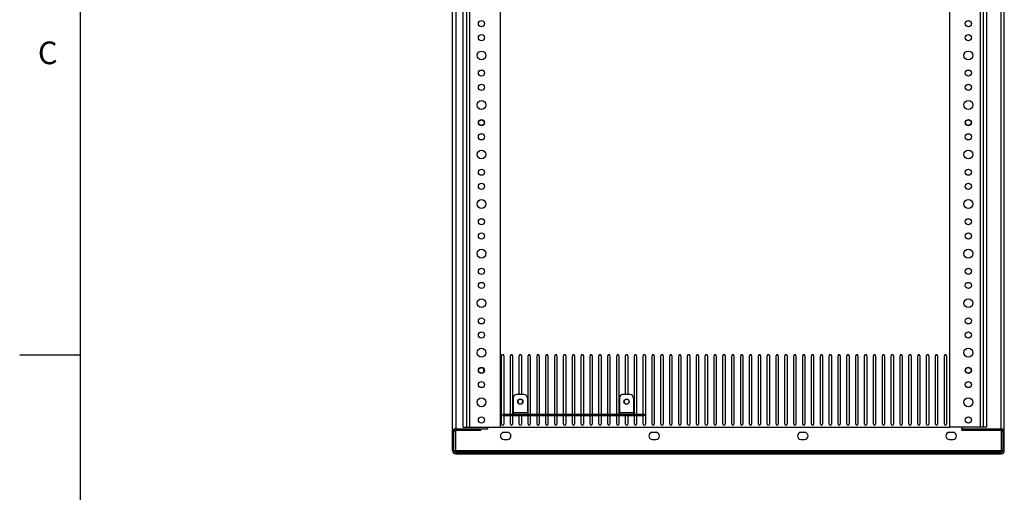
# Model space of a CAD drawing. Units: inches. Extents: x 3 to 177, y 3 to 114.
# Drawn here: x 3 to 38, y 43 to 60 of the extents above; entities that cross this region are included whole.
import ezdxf
from ezdxf.enums import TextEntityAlignment as Align

# ---------------------------------------------------------------- set-up
doc = ezdxf.new("R2010")
doc.units = ezdxf.units.IN
doc.header["$LTSCALE"] = 9.973333
doc.header["$MEASUREMENT"] = 0
doc.layers.get('0').update_dxf_attribs({"linetype": 'CONTINUOUS'})
doc.layers.add('03_ALL_AXES', color=7, linetype='CONTINUOUS')
doc.styles.add('TEXTSTYLE_2', font='arial.ttf')

msp = doc.modelspace()

# ---------------------------------------------------------------- linework, layer by layer
at = {"color": 7, "linetype": 'Continuous'}
for p, q in [((5.3333, 114.1333), (5.3333, 5.3333)), ((18.5016, 44.6327), (18.5016, 77.1221)), ((18.6106, 77.013), (18.6106, 45.3987)), ((18.8766, 45.4612), (18.8766, 76.9612)), ((19.0016, 45.4612), (19.0016, 76.9612)), ((19.0946, 76.9612), (19.0946, 45.4612)), ((20.1786, 76.9612), (20.1786, 45.4612)), ((36.0746, 45.4612), (36.0746, 76.9612)), ((37.1586, 45.4612), (37.1586, 76.9612)), ((37.2516, 76.9612), (37.2516, 45.4612)), ((37.3766, 76.9612), (37.3766, 45.4612)), ((37.8926, 45.3987), (37.8926, 77.013)), ((38.0016, 44.6327), (38.0016, 77.1221)), ((5.3333, 48), (3.2, 48)), ((20.6461, 46.4817), (20.6461, 45.9167)), ((21.0211, 46.6067), (20.7711, 46.6067)), ((21.1461, 46.4817), (21.1461, 45.9167)), ((24.3961, 46.4817), (24.3961, 45.9167)), ((24.7711, 46.6067), (24.5211, 46.6067)), ((24.8961, 46.4817), (24.8961, 45.9167)), ((21.1461, 45.9657), (20.6461, 45.9657)), ((24.8961, 45.9657), (24.3961, 45.9657)), ((20.2711, 45.9167), (25.2711, 45.9167)), ((20.2711, 45.9167), (20.2711, 45.8567)), ((25.2711, 45.8567), (20.2711, 45.8567)), ((20.3961, 45.9167), (20.3961, 45.8567)), ((25.1461, 45.9167), (25.1461, 45.8567)), ((25.2711, 45.9167), (25.2711, 45.8567)), ((18.5486, 44.6327), (18.5486, 45.2897)), ((18.5894, 45.3987), (18.5791, 45.3987)), ((18.6106, 45.3987), (19.7516, 45.3987)), ((18.6106, 45.3517), (19.5016, 45.3517)), ((18.6106, 44.5798), (18.6106, 45.3517)), ((18.8766, 45.4612), (20.1786, 45.4612)), ((19.5016, 45.3517), (19.5016, 45.3987)), ((20.1786, 45.4617), (36.0746, 45.4617)), ((37.3766, 45.4612), (36.0746, 45.4612)), ((36.5016, 45.3987), (37.8926, 45.3987)), ((36.5016, 45.3517), (36.5016, 45.3987)), ((36.5016, 45.3517), (37.8926, 45.3517)), ((37.8926, 45.3517), (37.8926, 44.5798)), ((37.9138, 45.3987), (37.9241, 45.3987)), ((37.9546, 45.2897), (37.9546, 44.6327)), ((18.5796, 44.6327), (37.9236, 44.6327)), ((37.8926, 44.5707), (18.6106, 44.5707)), ((19.8438, 44.5237), (19.8438, 44.5707)), ((20.1594, 44.5237), (20.1594, 44.5707)), ((35.8438, 44.5237), (35.8438, 44.5707)), ((36.1594, 44.5237), (36.1594, 44.5707)), ((37.8926, 44.5237), (18.6106, 44.5237)), ((18.6106, 44.5037), (18.6106, 44.5237)), ((37.8926, 44.5037), (18.6106, 44.5037)), ((37.8926, 44.5237), (37.8926, 44.5037))]:
    msp.add_line(p, q, dxfattribs=at)
for centre, radius, start, end in [((20.7711, 46.4817), 0.125, 90, 180), ((21.0211, 46.4817), 0.125, 0, 90), ((24.5211, 46.4817), 0.125, 90, 180), ((24.7711, 46.4817), 0.125, 0, 90), ((18.6106, 45.2897), 0.109, 90, 180), ((18.6106, 45.2897), 0.062, 90, 180), ((37.8926, 45.2897), 0.109, 0, 90), ((37.8926, 45.2897), 0.062, 0, 90), ((18.6106, 44.6327), 0.109, 180, 270), ((18.6106, 44.6327), 0.062, 180, 270), ((37.8926, 44.6327), 0.109, 270, 360), ((37.8926, 44.6327), 0.062, 270, 360)]:
    msp.add_arc(centre, radius, start, end, dxfattribs=at)
at = {"layer": '03_ALL_AXES', "color": 7, "linetype": 'Continuous'}
for p, q in [((20.2326, 45.5612), (20.2326, 47.9792)), ((20.3076, 47.9792), (20.3076, 45.9167)), ((20.5456, 45.9167), (20.5456, 47.9792)), ((20.6206, 47.9792), (20.6206, 45.9167)), ((20.8586, 46.6067), (20.8586, 47.9792)), ((20.9336, 47.9792), (20.9336, 46.6067)), ((21.1716, 45.9167), (21.1716, 47.9792)), ((21.2466, 47.9792), (21.2466, 45.9167)), ((21.4846, 45.9167), (21.4846, 47.9792)), ((21.5596, 47.9792), (21.5596, 45.9167)), ((21.7976, 45.9167), (21.7976, 47.9792)), ((21.8726, 47.9792), (21.8726, 45.9167)), ((22.1106, 45.9167), (22.1106, 47.9792)), ((22.1856, 47.9792), (22.1856, 45.9167)), ((22.4236, 45.9167), (22.4236, 47.9792)), ((22.4986, 47.9792), (22.4986, 45.9167)), ((22.7366, 45.9167), (22.7366, 47.9792)), ((22.8116, 47.9792), (22.8116, 45.9167)), ((23.0496, 45.9167), (23.0496, 47.9792)), ((23.1246, 47.9792), (23.1246, 45.9167)), ((23.3626, 45.9167), (23.3626, 47.9792)), ((23.4376, 47.9792), (23.4376, 45.9167)), ((23.6756, 45.9167), (23.6756, 47.9792)), ((23.7506, 47.9792), (23.7506, 45.9167)), ((23.9886, 45.9167), (23.9886, 47.9792)), ((24.0636, 47.9792), (24.0636, 45.9167)), ((24.3016, 45.9167), (24.3016, 47.9792)), ((24.3766, 47.9792), (24.3766, 45.9167)), ((24.6146, 46.6067), (24.6146, 47.9792)), ((24.6896, 47.9792), (24.6896, 46.6067)), ((24.9276, 45.9167), (24.9276, 47.9792)), ((25.0026, 47.9792), (25.0026, 45.9167)), ((25.2406, 45.9167), (25.2406, 47.9792)), ((25.3156, 47.9792), (25.3156, 45.5612)), ((25.5536, 45.5612), (25.5536, 47.9792)), ((25.6286, 47.9792), (25.6286, 45.5612)), ((25.8666, 45.5612), (25.8666, 47.9792)), ((25.9416, 47.9792), (25.9416, 45.5612)), ((26.1796, 45.5612), (26.1796, 47.9792)), ((26.2546, 47.9792), (26.2546, 45.5612)), ((26.4926, 45.5612), (26.4926, 47.9792)), ((26.5676, 47.9792), (26.5676, 45.5612)), ((26.8056, 45.5612), (26.8056, 47.9792)), ((26.8806, 47.9792), (26.8806, 45.5612)), ((27.1186, 45.5612), (27.1186, 47.9792)), ((27.1936, 47.9792), (27.1936, 45.5612)), ((27.4316, 45.5612), (27.4316, 47.9792)), ((27.5066, 47.9792), (27.5066, 45.5612)), ((27.7446, 45.5612), (27.7446, 47.9792)), ((27.8196, 47.9792), (27.8196, 45.5612)), ((28.0576, 45.5612), (28.0576, 47.9792)), ((28.1326, 47.9792), (28.1326, 45.5612)), ((28.3706, 45.5612), (28.3706, 47.9792)), ((28.4456, 47.9792), (28.4456, 45.5612)), ((28.6836, 45.5612), (28.6836, 47.9792)), ((28.7586, 47.9792), (28.7586, 45.5612)), ((28.9966, 45.5612), (28.9966, 47.9792)), ((29.0716, 47.9792), (29.0716, 45.5612)), ((29.3096, 45.5612), (29.3096, 47.9792)), ((29.3846, 47.9792), (29.3846, 45.5612)), ((29.6226, 45.5612), (29.6226, 47.9792)), ((29.6976, 47.9792), (29.6976, 45.5612)), ((29.9356, 45.5612), (29.9356, 47.9792)), ((30.0106, 47.9792), (30.0106, 45.5612)), ((30.2486, 45.5612), (30.2486, 47.9792)), ((30.3236, 47.9792), (30.3236, 45.5612)), ((30.5616, 45.5612), (30.5616, 47.9792)), ((30.6366, 47.9792), (30.6366, 45.5612)), ((30.8746, 45.5612), (30.8746, 47.9792)), ((30.9496, 47.9792), (30.9496, 45.5612)), ((31.1876, 45.5612), (31.1876, 47.9792)), ((31.2626, 47.9792), (31.2626, 45.5612)), ((31.5006, 45.5612), (31.5006, 47.9792)), ((31.5756, 47.9792), (31.5756, 45.5612)), ((31.8136, 45.5612), (31.8136, 47.9792)), ((31.8886, 47.9792), (31.8886, 45.5612)), ((32.1266, 45.5612), (32.1266, 47.9792)), ((32.2016, 47.9792), (32.2016, 45.5612)), ((32.4396, 45.5612), (32.4396, 47.9792)), ((32.5146, 47.9792), (32.5146, 45.5612)), ((32.7526, 45.5612), (32.7526, 47.9792)), ((32.8276, 47.9792), (32.8276, 45.5612)), ((33.0656, 45.5612), (33.0656, 47.9792)), ((33.1406, 47.9792), (33.1406, 45.5612)), ((33.3786, 45.5612), (33.3786, 47.9792)), ((33.4536, 47.9792), (33.4536, 45.5612)), ((33.6916, 45.5612), (33.6916, 47.9792)), ((33.7666, 47.9792), (33.7666, 45.5612)), ((34.0046, 45.5612), (34.0046, 47.9792)), ((34.0796, 47.9792), (34.0796, 45.5612)), ((34.3176, 45.5612), (34.3176, 47.9792)), ((34.3926, 47.9792), (34.3926, 45.5612)), ((34.6306, 45.5612), (34.6306, 47.9792)), ((34.7056, 47.9792), (34.7056, 45.5612)), ((34.9436, 45.5612), (34.9436, 47.9792)), ((35.0186, 47.9792), (35.0186, 45.5612)), ((35.2566, 45.5612), (35.2566, 47.9792)), ((35.3316, 47.9792), (35.3316, 45.5612)), ((35.5696, 45.5612), (35.5696, 47.9792)), ((35.6446, 47.9792), (35.6446, 45.5612)), ((35.8826, 45.5612), (35.8826, 47.9792)), ((35.9576, 47.9792), (35.9576, 45.5612)), ((19.6066, 47.4129), (19.6066, 47.5094)), ((20.8586, 46.4335), (20.8586, 46.44)), ((20.9336, 46.44), (20.9336, 46.4335)), ((24.6146, 46.4335), (24.6146, 46.4418)), ((20.8586, 46.2733), (20.8586, 46.2798)), ((20.9336, 46.2798), (20.9336, 46.2733)), ((24.6146, 46.2715), (24.6146, 46.2798)), ((20.3076, 45.8567), (20.3076, 45.5612)), ((20.5456, 45.5612), (20.5456, 45.8567)), ((20.6206, 45.8567), (20.6206, 45.5612)), ((20.8586, 45.5612), (20.8586, 45.8567)), ((20.9336, 45.8567), (20.9336, 45.5612)), ((21.1716, 45.5612), (21.1716, 45.8567)), ((21.2466, 45.8567), (21.2466, 45.5612)), ((21.4846, 45.5612), (21.4846, 45.8567)), ((21.5596, 45.8567), (21.5596, 45.5612)), ((21.7976, 45.5612), (21.7976, 45.8567)), ((21.8726, 45.8567), (21.8726, 45.5612)), ((22.1106, 45.5612), (22.1106, 45.8567)), ((22.1856, 45.8567), (22.1856, 45.5612)), ((22.4236, 45.5612), (22.4236, 45.8567)), ((22.4986, 45.8567), (22.4986, 45.5612)), ((22.7366, 45.5612), (22.7366, 45.8567)), ((22.8116, 45.8567), (22.8116, 45.5612)), ((23.0496, 45.5612), (23.0496, 45.8567)), ((23.1246, 45.8567), (23.1246, 45.5612)), ((23.3626, 45.5612), (23.3626, 45.8567)), ((23.4376, 45.8567), (23.4376, 45.5612)), ((23.6756, 45.5612), (23.6756, 45.8567)), ((23.7506, 45.8567), (23.7506, 45.5612)), ((23.9886, 45.5612), (23.9886, 45.8567)), ((24.0636, 45.8567), (24.0636, 45.5612)), ((24.3016, 45.5612), (24.3016, 45.8567)), ((24.3766, 45.8567), (24.3766, 45.5612)), ((24.6146, 45.5612), (24.6146, 45.8567)), ((24.6896, 45.8567), (24.6896, 45.5612)), ((24.9276, 45.5612), (24.9276, 45.8567)), ((25.0026, 45.8567), (25.0026, 45.5612)), ((25.2406, 45.5612), (25.2406, 45.8567)), ((19.7516, 45.3987), (19.7516, 45.4612)), ((20.4391, 45.2737), (20.3141, 45.2737)), ((25.6891, 45.2737), (25.5641, 45.2737)), ((30.9391, 45.2737), (30.8141, 45.2737)), ((36.1891, 45.2737), (36.0641, 45.2737)), ((36.5016, 45.4612), (36.5016, 45.3987)), ((20.3141, 45.0237), (20.4391, 45.0237)), ((25.5641, 45.0237), (25.6891, 45.0237)), ((30.8141, 45.0237), (30.9391, 45.0237)), ((36.0641, 45.0237), (36.1891, 45.0237)), ((20.0016, 44.5237), (20.0016, 44.5707)), ((36.0016, 44.5237), (36.0016, 44.5707))]:
    msp.add_line(p, q, dxfattribs=at)
for centre, radius in [((19.5216, 59.7112), 0.109), ((36.7316, 59.7112), 0.109), ((19.5216, 59.2112), 0.109), ((36.7316, 59.2112), 0.109), ((19.5216, 58.5862), 0.1565), ((36.7316, 58.5862), 0.1565), ((19.5216, 57.9612), 0.109), ((36.7316, 57.9612), 0.109), ((19.5216, 57.4612), 0.109), ((36.7316, 57.4612), 0.109), ((19.5216, 56.8362), 0.1565), ((36.7316, 56.8362), 0.1565), ((19.5216, 56.2112), 0.109), ((19.5216, 56.2112), 0.099), ((36.7316, 56.2112), 0.109), ((36.7316, 56.2112), 0.099), ((19.5216, 55.7112), 0.109), ((36.7316, 55.7112), 0.109), ((19.5216, 55.0862), 0.1565), ((36.7316, 55.0862), 0.1565), ((19.5216, 54.4612), 0.109), ((36.7316, 54.4612), 0.109), ((19.5216, 53.9612), 0.109), ((36.7316, 53.9612), 0.109), ((19.5216, 53.3362), 0.1565), ((36.7316, 53.3362), 0.1565), ((19.5216, 52.7112), 0.109), ((36.7316, 52.7112), 0.109), ((19.5216, 52.2112), 0.109), ((36.7316, 52.2112), 0.109), ((19.5216, 51.5862), 0.1565), ((36.7316, 51.5862), 0.1565), ((19.5216, 50.9612), 0.109), ((36.7316, 50.9612), 0.109), ((19.5216, 50.4612), 0.109), ((36.7316, 50.4612), 0.109), ((19.5216, 49.8362), 0.1565), ((36.7316, 49.8362), 0.1565), ((19.5216, 49.2112), 0.109), ((36.7316, 49.2112), 0.109), ((19.5216, 48.7112), 0.109), ((36.7316, 48.7112), 0.109), ((19.5216, 48.0862), 0.1565), ((36.7316, 48.0862), 0.1565), ((19.5216, 47.4612), 0.109), ((19.5216, 47.4612), 0.099), ((36.7316, 47.4612), 0.109), ((36.7316, 47.4612), 0.099), ((19.5216, 46.9612), 0.109), ((36.7316, 46.9612), 0.109), ((19.5216, 46.3362), 0.1565), ((20.8961, 46.3567), 0.0915), ((24.6461, 46.3567), 0.0915), ((36.7316, 46.3362), 0.1565), ((19.5216, 45.7112), 0.109), ((36.7316, 45.7112), 0.109)]:
    msp.add_circle(centre, radius, dxfattribs=at)
for centre, radius, start, end in [((20.2701, 47.9792), 0.0375, 0, 180), ((20.5831, 47.9792), 0.0375, 0, 180), ((20.8961, 47.9792), 0.0375, 0, 180), ((21.2091, 47.9792), 0.0375, 0, 180), ((21.5221, 47.9792), 0.0375, 0, 180), ((21.8351, 47.9792), 0.0375, 0, 180), ((22.1481, 47.9792), 0.0375, 0, 180), ((22.4611, 47.9792), 0.0375, 0, 180), ((22.7741, 47.9792), 0.0375, 0, 180), ((23.0871, 47.9792), 0.0375, 0, 180), ((23.4001, 47.9792), 0.0375, 0, 180), ((23.7131, 47.9792), 0.0375, 0, 180), ((24.0261, 47.9792), 0.0375, 0, 180), ((24.3391, 47.9792), 0.0375, 0, 180), ((24.6521, 47.9792), 0.0375, 0, 180), ((24.9651, 47.9792), 0.0375, 0, 180), ((25.2781, 47.9792), 0.0375, 0, 180), ((25.5911, 47.9792), 0.0375, 0, 180), ((25.9041, 47.9792), 0.0375, 0, 180), ((26.2171, 47.9792), 0.0375, 0, 180), ((26.5301, 47.9792), 0.0375, 0, 180), ((26.8431, 47.9792), 0.0375, 0, 180), ((27.1561, 47.9792), 0.0375, 0, 180), ((27.4691, 47.9792), 0.0375, 0, 180), ((27.7821, 47.9792), 0.0375, 0, 180), ((28.0951, 47.9792), 0.0375, 0, 180), ((28.4081, 47.9792), 0.0375, 0, 180), ((28.7211, 47.9792), 0.0375, 0, 180), ((29.0341, 47.9792), 0.0375, 0, 180), ((29.3471, 47.9792), 0.0375, 0, 180), ((29.6601, 47.9792), 0.0375, 0, 180), ((29.9731, 47.9792), 0.0375, 0, 180), ((30.2861, 47.9792), 0.0375, 0, 180), ((30.5991, 47.9792), 0.0375, 0, 180), ((30.9121, 47.9792), 0.0375, 0, 180), ((31.2251, 47.9792), 0.0375, 0, 180), ((31.5381, 47.9792), 0.0375, 0, 180), ((31.8511, 47.9792), 0.0375, 0, 180), ((32.1641, 47.9792), 0.0375, 0, 180), ((32.4771, 47.9792), 0.0375, 0, 180), ((32.7901, 47.9792), 0.0375, 0, 180), ((33.1031, 47.9792), 0.0375, 0, 180), ((33.4161, 47.9792), 0.0375, 0, 180), ((33.7291, 47.9792), 0.0375, 0, 180), ((34.0421, 47.9792), 0.0375, 0, 180), ((34.3551, 47.9792), 0.0375, 0, 180), ((34.6681, 47.9792), 0.0375, 0, 180), ((34.9811, 47.9792), 0.0375, 0, 180), ((35.2941, 47.9792), 0.0375, 0, 180), ((35.6071, 47.9792), 0.0375, 0, 180), ((35.9201, 47.9792), 0.0375, 0, 180), ((20.8961, 46.3567), 0.0855, 116.01437, 243.98563), ((20.8961, 46.3567), 0.0855, 296.01437, 63.98563), ((24.6521, 46.3567), 0.0855, 116.01437, 243.98563), ((24.6521, 46.3567), 0.0855, 22.81634, 63.98563), ((24.6521, 46.3567), 0.0855, 296.01437, 339.25912), ((20.3141, 45.1487), 0.125, 90, 270), ((20.2701, 45.5612), 0.0375, 180, 360), ((20.4391, 45.1487), 0.125, 270, 90), ((20.5831, 45.5612), 0.0375, 180, 360), ((20.8961, 45.5612), 0.0375, 180, 360), ((21.2091, 45.5612), 0.0375, 180, 360), ((21.5221, 45.5612), 0.0375, 180, 360), ((21.8351, 45.5612), 0.0375, 180, 360), ((22.1481, 45.5612), 0.0375, 180, 360), ((22.4611, 45.5612), 0.0375, 180, 360), ((22.7741, 45.5612), 0.0375, 180, 360), ((23.0871, 45.5612), 0.0375, 180, 360), ((23.4001, 45.5612), 0.0375, 180, 360), ((23.7131, 45.5612), 0.0375, 180, 360), ((24.0261, 45.5612), 0.0375, 180, 360), ((24.3391, 45.5612), 0.0375, 180, 360), ((24.6521, 45.5612), 0.0375, 180, 360), ((24.9651, 45.5612), 0.0375, 180, 360), ((25.2781, 45.5612), 0.0375, 180, 360), ((25.5641, 45.1487), 0.125, 90, 270), ((25.5911, 45.5612), 0.0375, 180, 360), ((25.6891, 45.1487), 0.125, 270, 90), ((25.9041, 45.5612), 0.0375, 180, 360), ((26.2171, 45.5612), 0.0375, 180, 360), ((26.5301, 45.5612), 0.0375, 180, 360), ((26.8431, 45.5612), 0.0375, 180, 360), ((27.1561, 45.5612), 0.0375, 180, 360), ((27.4691, 45.5612), 0.0375, 180, 360), ((27.7821, 45.5612), 0.0375, 180, 360), ((28.0951, 45.5612), 0.0375, 180, 360), ((28.4081, 45.5612), 0.0375, 180, 360), ((28.7211, 45.5612), 0.0375, 180, 360), ((29.0341, 45.5612), 0.0375, 180, 360), ((29.3471, 45.5612), 0.0375, 180, 360), ((29.6601, 45.5612), 0.0375, 180, 360), ((29.9731, 45.5612), 0.0375, 180, 360), ((30.2861, 45.5612), 0.0375, 180, 360), ((30.5991, 45.5612), 0.0375, 180, 360), ((30.8141, 45.1487), 0.125, 90, 270), ((30.9121, 45.5612), 0.0375, 180, 360), ((30.9391, 45.1487), 0.125, 270, 90), ((31.2251, 45.5612), 0.0375, 180, 360), ((31.5381, 45.5612), 0.0375, 180, 360), ((31.8511, 45.5612), 0.0375, 180, 360), ((32.1641, 45.5612), 0.0375, 180, 360), ((32.4771, 45.5612), 0.0375, 180, 360), ((32.7901, 45.5612), 0.0375, 180, 360), ((33.1031, 45.5612), 0.0375, 180, 360), ((33.4161, 45.5612), 0.0375, 180, 360), ((33.7291, 45.5612), 0.0375, 180, 360), ((34.0421, 45.5612), 0.0375, 180, 360), ((34.3551, 45.5612), 0.0375, 180, 360), ((34.6681, 45.5612), 0.0375, 180, 360), ((34.9811, 45.5612), 0.0375, 180, 360), ((35.2941, 45.5612), 0.0375, 180, 360), ((35.6071, 45.5612), 0.0375, 180, 360), ((35.9201, 45.5612), 0.0375, 180, 360), ((36.0641, 45.1487), 0.125, 90, 270), ((36.1891, 45.1487), 0.125, 270, 90)]:
    msp.add_arc(centre, radius, start, end, dxfattribs=at)

# ---------------------------------------------------------------- texts
at = {"color": 7, "linetype": 'Continuous', "style": 'TEXTSTYLE_2'}
msp.add_text('C', height=0.8, dxfattribs=at).set_placement((4.1916, 58.2776), align=Align.CENTER)

doc.saveas('drawing.dxf')
